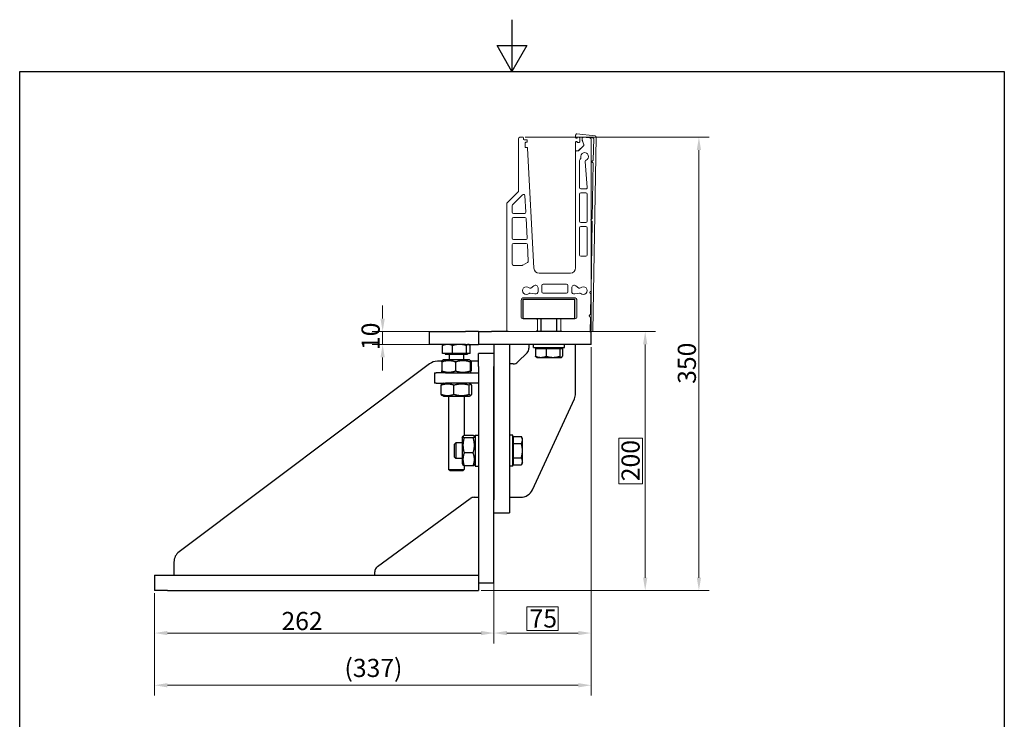
# Model space of a CAD drawing. Units: millimetres. Extents: x 0 to 840, y 0 to 1188.
# Drawn here: x 40 to 800, y 648 to 1188 of the extents above; entities that cross this region are included whole.
import ezdxf

# ---------------------------------------------------------------- set-up
doc = ezdxf.new("R2010")
doc.units = ezdxf.units.MM
doc.header["$LTSCALE"] = 4
for name, color, linetype, lineweight in [('Bemaßung (ISO)', 7, 'Continuous', 18), ('Rahmen (ISO)', 7, 'Continuous', 25), ('Sichtbar (ISO)', 7, 'Continuous', 25)]:
    doc.layers.add(name, color=color, linetype=linetype, lineweight=lineweight)
doc.styles.add('Notiztext (DIN)', font='arial.ttf')
doc.dimstyles.new('Standard (DIN)', dxfattribs={"dimscale": 4, "dimtxt": 3.5, "dimasz": 2.5, "dimexe": 2, "dimexo": 0.5, "dimgap": 0.5, "dimtad": 1, "dimdec": 1, "dimrnd": 1e-08, "dimtxsty": 'Notiztext (DIN)', "dimcen": 0.09, "dimdle": 10, "dimclrd": 256, "dimclre": 256, "dimclrt": 256, "dimadec": 0, "dimazin": 2, "dimtfac": 1, "dimtdec": 1, "dimtmove": 0, "dimatfit": 3, "dimfxl": 1, "dimtolj": 1, "dimtzin": 0, "dimlwd": -1, "dimlwe": -1, "dimarcsym": 0})

# ---------------------------------------------------------------- blocks, each defined once
blk = doc.blocks.new('Ränder Standardrahmen')
at = {"layer": 'Rahmen (ISO)', "flags": 128}
for points in [[(105, 297), (105, 287), (102.11, 292), (107.89, 292), (105, 287)], [(10, 10), (10, 287), (200, 287), (200, 10), (10, 10)]]:
    blk.add_lwpolyline(points, dxfattribs=at)
blk = doc.blocks.new('*D6')
at = {"layer": 'Bemaßung (ISO)', "color": 154, "true_color": 0x004494, "transparency": 16777216}
for p, q in [((406.08, 805.41), (406.08, 706.67)), ((144.08, 745.41), (144.08, 706.67)), ((154.08, 714.67), (396.08, 714.67))]:
    blk.add_line(p, q, dxfattribs=at)
for points in [[(154.08, 716.34), (154.08, 713.01), (144.08, 714.67)], [(396.08, 716.34), (396.08, 713.01), (406.08, 714.67)]]:
    blk.add_solid(points, dxfattribs=at)
at = {"layer": 'Defpoints', "color": 0, "transparency": 16777216}
for p in [(406.08, 807.41), (144.08, 747.41), (406.08, 714.67)]:
    blk.add_point(p, dxfattribs=at)
at = {"layer": 'Bemaßung (ISO)', "color": 156, "transparency": 16777216, "insert": (242.06, 730.97), "char_height": 14, "attachment_point": 1, "style": 'Notiztext (DIN)'}
blk.add_mtext('\\A1;262', dxfattribs=at)
blk = doc.blocks.new('*D7')
at = {"layer": 'Bemaßung (ISO)', "color": 154, "true_color": 0x004494, "transparency": 16777216}
for p, q in [((481.08, 935.41), (481.08, 706.67)), ((406.08, 751.41), (406.08, 706.67)), ((455.6, 734.91), (431.55, 734.91)), ((431.55, 734.91), (431.55, 716.67)), ((455.6, 716.67), (455.6, 734.91)), ((416.08, 714.67), (471.08, 714.67)), ((431.55, 716.67), (455.6, 716.67))]:
    blk.add_line(p, q, dxfattribs=at)
for points in [[(416.08, 716.34), (416.08, 713.01), (406.08, 714.67)], [(471.08, 716.34), (471.08, 713.01), (481.08, 714.67)]]:
    blk.add_solid(points, dxfattribs=at)
at = {"layer": 'Defpoints', "color": 0, "transparency": 16777216}
for p in [(481.08, 937.41), (406.08, 753.41), (481.08, 714.67)]:
    blk.add_point(p, dxfattribs=at)
at = {"layer": 'Bemaßung (ISO)', "color": 156, "transparency": 16777216, "insert": (433.55, 732.91), "char_height": 14, "attachment_point": 1, "style": 'Notiztext (DIN)'}
blk.add_mtext('\\A1;75', dxfattribs=at)
blk = doc.blocks.new('*D8')
at = {"layer": 'Bemaßung (ISO)', "color": 154, "true_color": 0x004494, "transparency": 16777216}
for p, q in [((473.08, 947.41), (530.81, 947.41)), ((522.81, 757.41), (522.81, 937.41)), ((520.81, 864.97), (502.51, 864.97)), ((502.51, 864.97), (502.51, 829.85)), ((520.81, 829.85), (520.81, 864.97)), ((502.51, 829.85), (520.81, 829.85)), ((396.08, 747.41), (530.81, 747.41))]:
    blk.add_line(p, q, dxfattribs=at)
for points in [[(521.14, 937.41), (524.48, 937.41), (522.81, 947.41)], [(521.14, 757.41), (524.48, 757.41), (522.81, 747.41)]]:
    blk.add_solid(points, dxfattribs=at)
at = {"layer": 'Defpoints', "color": 0, "transparency": 16777216}
for p in [(471.08, 947.41), (522.81, 947.41), (394.08, 747.41)]:
    blk.add_point(p, dxfattribs=at)
at = {"layer": 'Bemaßung (ISO)', "color": 156, "transparency": 16777216, "insert": (504.51, 831.85), "char_height": 14, "attachment_point": 1, "rotation": 90, "style": 'Notiztext (DIN)'}
blk.add_mtext('\\A1;200', dxfattribs=at)
blk = doc.blocks.new('*D9')
at = {"layer": 'Bemaßung (ISO)', "color": 154, "true_color": 0x004494, "transparency": 16777216}
for p, q in [((430.28, 1097.41), (572.28, 1097.41)), ((564.28, 757.41), (564.28, 1087.41)), ((396.08, 747.41), (572.28, 747.41))]:
    blk.add_line(p, q, dxfattribs=at)
for points in [[(562.61, 1087.41), (565.94, 1087.41), (564.28, 1097.41)], [(562.61, 757.41), (565.94, 757.41), (564.28, 747.41)]]:
    blk.add_solid(points, dxfattribs=at)
at = {"layer": 'Defpoints', "color": 0, "transparency": 16777216}
for p in [(428.28, 1097.41), (564.28, 1097.41), (394.08, 747.41)]:
    blk.add_point(p, dxfattribs=at)
at = {"layer": 'Bemaßung (ISO)', "color": 156, "transparency": 16777216, "insert": (547.97, 906.98), "char_height": 14, "attachment_point": 1, "rotation": 90, "style": 'Notiztext (DIN)'}
blk.add_mtext('\\A1;350', dxfattribs=at)
blk = doc.blocks.new('*D10')
at = {"layer": 'Bemaßung (ISO)', "color": 154, "true_color": 0x004494, "transparency": 16777216}
for p, q in [((481.08, 935.41), (481.08, 666.4)), ((144.08, 745.41), (144.08, 666.4)), ((154.08, 674.4), (471.08, 674.4))]:
    blk.add_line(p, q, dxfattribs=at)
for points in [[(154.08, 676.07), (154.08, 672.73), (144.08, 674.4)], [(471.08, 676.07), (471.08, 672.73), (481.08, 674.4)]]:
    blk.add_solid(points, dxfattribs=at)
at = {"layer": 'Defpoints', "color": 0, "transparency": 16777216}
for p in [(481.08, 937.41), (144.08, 747.41), (481.08, 674.4)]:
    blk.add_point(p, dxfattribs=at)
at = {"layer": 'Bemaßung (ISO)', "color": 156, "transparency": 16777216, "insert": (290.69, 694.75), "char_height": 14, "attachment_point": 1, "style": 'Notiztext (DIN)'}
blk.add_mtext('\\A1;(337)', dxfattribs=at)
blk = doc.blocks.new('*D17')
at = {"layer": 'Bemaßung (ISO)', "color": 154, "true_color": 0x004494, "transparency": 16777216}
for p, q in [((320.16, 957.41), (320.16, 967.41)), ((392.08, 947.41), (312.16, 947.41)), ((320.16, 947.41), (320.16, 937.41)), ((392.08, 937.41), (312.16, 937.41)), ((320.16, 927.41), (320.16, 917.41))]:
    blk.add_line(p, q, dxfattribs=at)
for points in [[(318.49, 957.41), (321.82, 957.41), (320.16, 947.41)], [(318.49, 927.41), (321.82, 927.41), (320.16, 937.41)]]:
    blk.add_solid(points, dxfattribs=at)
at = {"layer": 'Defpoints', "color": 0, "transparency": 16777216}
for p in [(394.08, 947.41), (320.16, 937.41), (394.08, 937.41)]:
    blk.add_point(p, dxfattribs=at)
at = {"layer": 'Bemaßung (ISO)', "color": 156, "transparency": 16777216, "insert": (303.86, 933.07), "char_height": 14, "attachment_point": 1, "rotation": 90, "style": 'Notiztext (DIN)'}
blk.add_mtext('\\A1;10', dxfattribs=at)

msp = doc.modelspace()

# ---------------------------------------------------------------- linework, layer by layer
at = {"layer": 'Sichtbar (ISO)', "linetype": 'Continuous', "lineweight": 5}
for p, q in [((425.076, 1096.261), (425.076, 1055.413)), ((427.777, 1097.413), (425.989, 1097.257)), ((428.277, 1097.413), (427.777, 1097.413)), ((428.777, 1095.913), (428.777, 1096.913)), ((431.277, 1095.413), (429.277, 1095.413)), ((431.777, 1093.913), (431.777, 1094.913)), ((469.076, 1097.113), (469.076, 1098.854)), ((469.576, 1096.613), (469.076, 1097.113)), ((469.576, 1096.613), (470.276, 1096.613)), ((470.163, 1099.851), (484.165, 1098.379)), ((470.276, 1096.613), (470.276, 1097.313)), ((470.276, 1097.313), (471.776, 1097.313)), ((472.276, 1096.813), (472.276, 1093.813)), ((474.276, 1097.185), (474.276, 1094.667)), ((474.276, 1096.728), (474.276, 1095.549)), ((474.276, 1094.667), (475.327, 1091.781)), ((482.862, 1096.505), (474.497, 1097.384)), ((480.163, 1096.758), (474.82, 1097.226)), ((481.076, 948.413), (481.076, 1095.762)), ((485.06, 1097.367), (482.447, 947.627)), ((482.747, 1079.442), (483.041, 1096.303)), ((430.277, 1089.713), (430.277, 1093.113)), ((430.577, 1093.413), (431.277, 1093.413)), ((431.513, 1089.413), (430.577, 1089.413)), ((436.877, 996.204), (432.012, 1088.939)), ((469.076, 1093.513), (469.576, 1094.013)), ((469.076, 1086.713), (469.076, 1093.513)), ((470.276, 1094.013), (469.576, 1094.013)), ((470.276, 1093.313), (470.276, 1094.013)), ((471.776, 1093.313), (470.276, 1093.313)), ((475.32, 1090.957), (471.223, 1086.86)), ((475.094, 1090.731), (471.369, 1087.006)), ((474.578, 1093.839), (475.436, 1091.481)), ((470.662, 1086.713), (469.076, 1086.713)), ((469.076, 1086.213), (469.076, 996.413)), ((470.869, 1086.713), (469.576, 1086.713)), ((472.076, 1058.413), (472.076, 1079.413)), ((476.52, 1078.609), (477.998, 1058.487)), ((481.962, 1034.449), (482.712, 1077.442)), ((477, 1057.413), (473.076, 1057.413)), ((425.076, 1055.413), (416.076, 1046.413)), ((420.369, 1045.049), (428.226, 1052.906)), ((429.931, 1052.251), (430.602, 1039.466)), ((472.076, 1032.413), (472.076, 1053.413)), ((473.076, 1054.413), (477.076, 1054.413)), ((478.076, 1053.413), (478.076, 1032.413)), ((416.076, 1046.413), (416.076, 948.413)), ((420.076, 1039.413), (420.076, 1044.342)), ((420.076, 1019.413), (420.076, 1034.413)), ((429.604, 1038.413), (421.076, 1038.413)), ((421.076, 1035.413), (429.866, 1035.413)), ((430.864, 1034.466), (431.651, 1019.466)), ((472.076, 1006.413), (472.076, 1027.413)), ((477.076, 1031.413), (473.076, 1031.413)), ((473.076, 1028.413), (477.076, 1028.413)), ((478.076, 1027.413), (478.076, 1006.413)), ((480.984, 978.457), (481.927, 1032.449)), ((430.653, 1018.413), (421.076, 1018.413)), ((420.076, 999.413), (420.076, 1014.413)), ((421.076, 1015.413), (430.915, 1015.413)), ((431.914, 1014.466), (432.586, 1001.648)), ((477.076, 1005.413), (473.076, 1005.413)), ((427.808, 998.413), (421.076, 998.413)), ((432.088, 1000.729), (428.308, 998.547)), ((465.076, 992.413), (440.872, 992.413)), ((434.566, 980.908), (436.845, 982.689)), ((440.076, 981.113), (440.076, 978.297)), ((443.076, 977.913), (443.076, 982.913)), ((444.076, 983.913), (462.076, 983.913)), ((463.076, 982.913), (463.076, 977.913)), ((466.076, 978.297), (466.076, 981.113)), ((469.308, 982.689), (471.587, 980.908)), ((429.076, 973.413), (468.076, 973.413)), ((437.729, 976.327), (433.992, 976.986)), ((462.076, 976.913), (444.076, 976.913)), ((472.16, 976.986), (468.424, 976.327)), ((480.67, 960.46), (480.95, 976.458)), ((427.076, 958.413), (427.076, 971.413)), ((470.076, 971.413), (470.076, 958.413)), ((480.447, 947.662), (480.635, 958.46)), ((438.576, 957.413), (428.076, 957.413)), ((439.576, 948.413), (439.576, 956.413)), ((457.576, 956.413), (457.576, 948.413)), ((469.076, 957.413), (458.576, 957.413)), ((417.076, 947.413), (438.576, 947.413)), ((458.576, 947.413), (480.076, 947.413)), ((482.243, 947.431), (480.643, 947.459))]:
    msp.add_line(p, q, dxfattribs=at)
at = {"layer": 'Sichtbar (ISO)'}
for p, q in [((428.576, 972.413), (468.576, 972.413)), ((428.576, 957.413), (428.576, 972.413)), ((468.576, 957.413), (468.576, 972.413)), ((428.576, 957.413), (468.576, 957.413)), ((442.576, 947.413), (442.576, 957.413)), ((454.576, 947.413), (454.576, 957.413)), ((356.076, 947.413), (366.076, 947.413)), ((356.076, 947.413), (356.076, 937.413)), ((366.076, 947.413), (384.076, 947.413)), ((394.076, 947.413), (384.076, 947.413)), ((394.076, 947.413), (404.076, 947.413)), ((394.076, 947.413), (394.076, 937.413)), ((417.076, 947.413), (404.076, 947.413)), ((458.576, 947.413), (438.576, 947.413)), ((480.076, 947.413), (481.076, 947.413)), ((481.076, 937.413), (481.076, 947.413)), ((366.076, 937.413), (356.076, 937.413)), ((384.076, 937.413), (366.076, 937.413)), ((366.47, 930.513), (366.47, 936.565)), ((367.576, 937.413), (367.232, 937.214)), ((374.199, 930.513), (374.199, 936.565)), ((384.076, 937.413), (394.076, 937.413)), ((384.805, 930.513), (384.805, 936.565)), ((386.576, 937.413), (386.921, 937.214)), ((387.682, 930.513), (387.682, 936.565)), ((404.076, 937.413), (394.076, 937.413)), ((471.076, 937.413), (404.076, 937.413)), ((406.076, 937.413), (406.076, 817.413)), ((418.076, 937.413), (418.076, 817.413)), ((433.076, 937.413), (433.076, 934.484)), ((436.576, 934.913), (436.576, 937.413)), ((436.576, 934.913), (460.576, 934.913)), ((439.976, 934.313), (439.976, 934.913)), ((457.176, 934.313), (457.176, 934.913)), ((460.576, 934.913), (460.576, 937.413)), ((469.076, 899.61), (469.076, 937.413)), ((481.076, 937.413), (471.076, 937.413)), ((374.199, 930.513), (366.47, 930.513)), ((368.476, 930.513), (368.476, 929.913)), ((368.476, 929.913), (385.676, 929.913)), ((371.55, 929.913), (371.55, 925.737)), ((384.805, 930.513), (374.199, 930.513)), ((382.603, 929.913), (382.603, 925.737)), ((387.682, 930.513), (384.805, 930.513)), ((385.676, 930.513), (385.676, 929.913)), ((406.076, 930.413), (394.076, 930.413)), ((394.076, 920.413), (394.076, 930.413)), ((431.612, 930.949), (424.541, 923.878)), ((438.188, 934.313), (438.188, 928.262)), ((438.188, 934.313), (446.435, 934.313)), ((439.076, 927.413), (438.89, 927.521)), ((439.076, 927.413), (442.312, 927.413)), ((442.312, 927.413), (451.629, 927.413)), ((446.435, 934.313), (456.823, 934.313)), ((446.435, 934.313), (446.435, 928.262)), ((451.629, 927.413), (457.894, 927.413)), ((456.823, 934.313), (458.964, 934.313)), ((456.823, 934.313), (456.823, 928.262)), ((457.894, 927.413), (458.076, 927.413)), ((458.076, 927.413), (458.263, 927.521)), ((458.964, 934.313), (458.964, 928.262)), ((356.41, 922.413), (163.076, 777.413)), ((365.895, 924.413), (362.41, 924.413)), ((365.786, 923.853), (365.786, 916.973)), ((367.076, 925.413), (366.064, 924.829)), ((387.076, 925.413), (367.076, 925.413)), ((371.55, 925.737), (371.407, 925.413)), ((371.55, 925.737), (382.603, 925.737)), ((376.472, 923.853), (376.472, 916.973)), ((382.603, 925.737), (382.745, 925.413)), ((387.076, 925.413), (388.089, 924.829)), ((387.761, 923.853), (387.761, 916.973)), ((394.076, 924.413), (388.258, 924.413)), ((388.366, 923.853), (388.366, 916.973)), ((394.076, 920.413), (394.076, 753.413)), ((406.076, 753.413), (406.076, 920.413)), ((421.005, 922.413), (418.076, 922.413)), ((360.076, 915.413), (361.541, 915.413)), ((360.076, 915.413), (360.076, 907.413)), ((368.612, 915.413), (361.541, 915.413)), ((367.076, 915.413), (366.064, 915.998)), ((368.612, 915.413), (372.147, 915.413)), ((372.147, 915.413), (394.076, 915.413)), ((387.076, 915.413), (388.089, 915.998)), ((361.541, 907.413), (360.076, 907.413)), ((361.541, 907.413), (368.612, 907.413)), ((365.271, 898.973), (365.271, 905.853)), ((367.076, 907.413), (365.958, 906.768)), ((372.147, 907.413), (368.612, 907.413)), ((394.076, 907.413), (372.147, 907.413)), ((375.231, 898.973), (375.231, 905.853)), ((387.037, 898.973), (387.037, 905.853)), ((387.076, 907.413), (388.194, 906.768)), ((388.882, 898.973), (388.882, 905.853)), ((367.076, 897.413), (365.958, 898.059)), ((367.076, 897.413), (387.076, 897.413)), ((371.076, 897.413), (371.076, 840.987)), ((383.076, 897.413), (383.076, 867.156)), ((387.076, 897.413), (388.194, 898.059)), ((435.758, 825.223), (468.156, 895.419)), ((381.576, 865.413), (382.215, 866.52)), ((390.017, 867.185), (383.136, 867.185)), ((391.576, 865.413), (390.938, 866.52)), ((391.576, 867.413), (391.576, 843.413)), ((391.576, 867.413), (394.076, 867.413)), ((420.576, 867.413), (418.076, 867.413)), ((420.576, 843.413), (420.576, 867.413)), ((375.576, 860.34), (376.65, 861.413)), ((375.576, 850.487), (375.576, 860.34)), ((376.65, 861.413), (376.65, 849.413)), ((381.576, 861.413), (376.65, 861.413)), ((381.576, 865.413), (381.576, 845.413)), ((390.017, 865.431), (383.136, 865.431)), ((421.176, 864.013), (420.576, 864.013)), ((421.176, 866.383), (427.228, 866.383)), ((421.176, 860.898), (421.176, 866.383)), ((421.176, 860.898), (427.228, 860.898)), ((421.176, 849.928), (421.176, 860.898)), ((428.076, 864.913), (427.228, 866.383)), ((428.076, 863.641), (428.076, 864.913)), ((428.076, 855.413), (428.076, 863.641)), ((390.017, 853.659), (383.136, 853.659)), ((428.076, 847.186), (428.076, 855.413)), ((375.576, 850.487), (376.65, 849.413)), ((381.576, 849.413), (376.65, 849.413)), ((381.576, 845.413), (382.215, 844.307)), ((383.076, 843.671), (383.076, 840.987)), ((390.017, 843.642), (383.136, 843.642)), ((391.576, 845.413), (390.938, 844.307)), ((421.176, 846.813), (420.576, 846.813)), ((421.176, 849.928), (427.228, 849.928)), ((421.176, 844.444), (421.176, 849.928)), ((421.176, 844.444), (427.228, 844.444)), ((428.076, 845.913), (427.228, 844.444)), ((428.076, 845.913), (428.076, 847.186)), ((371.076, 840.987), (383.076, 840.987)), ((372.15, 839.913), (371.076, 840.987)), ((382.003, 839.913), (372.15, 839.913)), ((382.003, 839.913), (383.076, 840.987)), ((391.576, 843.413), (394.076, 843.413)), ((420.576, 843.413), (418.076, 843.413)), ((316.12, 765.912), (387.756, 818.445)), ((390.713, 819.413), (394.076, 819.413)), ((418.076, 819.413), (426.678, 819.413)), ((418.076, 817.413), (418.076, 807.413)), ((406.076, 807.413), (418.076, 807.413)), ((159.076, 769.413), (159.076, 759.413)), ((314.076, 759.413), (314.076, 761.88)), ((144.076, 759.413), (144.076, 747.413)), ((144.076, 759.413), (154.076, 759.413)), ((154.076, 759.413), (394.076, 759.413)), ((394.076, 759.413), (394.076, 747.413)), ((394.076, 753.413), (406.076, 753.413)), ((154.076, 747.413), (144.076, 747.413)), ((154.076, 747.413), (394.076, 747.413))]:
    msp.add_line(p, q, dxfattribs=at)
at = {"layer": 'Sichtbar (ISO)', "linetype": 'Continuous', "lineweight": 5}
for centre, radius, start, end in [((426.076, 1096.261), 1, 95, 180), ((428.277, 1096.913), 0.5, 0, 90), ((429.277, 1095.913), 0.5, 180, 270), ((431.277, 1094.913), 0.5, 0, 90), ((470.076, 1098.854), 1, 85, 180), ((471.776, 1096.813), 0.5, 0, 90), ((474.476, 1097.185), 0.2, 84, 180), ((474.776, 1096.728), 0.5, 85, 180), ((479.276, 1095.549), 5, 180, 200), ((480.076, 1095.762), 1, 0, 85), ((482.841, 1096.306), 0.2, 359, 84), ((484.06, 1097.385), 1, 359, 84), ((430.577, 1093.113), 0.3, 90, 180), ((430.577, 1089.713), 0.3, 180, 270), ((431.277, 1093.913), 0.5, 270, 0), ((431.513, 1088.913), 0.5, 3.003358, 90), ((470.662, 1087.713), 1, 270, 315), ((470.869, 1087.213), 0.5, 270, 315), ((471.776, 1093.813), 0.5, 270, 0), ((474.387, 1091.439), 1, 315, 20), ((474.966, 1091.31), 0.5, 315, 20), ((469.576, 1086.213), 0.5, 90, 180), ((473.076, 1079.413), 1, 114.295189, 180), ((472.253, 1081.236), 1, 294.295189, 17.114433), ((476.076, 1082.413), 3, 291.112954, 197.114433), ((477.517, 1078.682), 1, 111.112954, 184.2), ((482.73, 1078.442), 1, 89, 269), ((473.076, 1058.413), 1, 180, 270), ((477, 1058.413), 1, 270, 4.2), ((428.933, 1052.199), 1, 3.003358, 135), ((473.076, 1053.413), 1, 90, 180), ((477.076, 1053.413), 1, 0, 90), ((421.076, 1044.342), 1, 135, 180), ((421.076, 1039.413), 1, 180, 270), ((421.076, 1034.413), 1, 90, 180), ((429.604, 1039.413), 1, 270, 3.003358), ((429.866, 1034.413), 1, 3.003358, 90), ((481.944, 1033.449), 1, 89, 269), ((473.076, 1032.413), 1, 180, 270), ((473.076, 1027.413), 1, 90, 180), ((477.076, 1032.413), 1, 270, 0), ((477.076, 1027.413), 1, 0, 90), ((421.076, 1019.413), 1, 180, 270), ((430.653, 1019.413), 1, 270, 3.003358), ((421.076, 1014.413), 1, 90, 180), ((430.915, 1014.413), 1, 3.003358, 90), ((473.076, 1006.413), 1, 180, 270), ((477.076, 1006.413), 1, 270, 0), ((421.076, 999.413), 1, 180, 270), ((427.808, 999.413), 1, 270, 300), ((431.588, 1001.595), 1, 300, 3.003358), ((440.872, 996.413), 4, 183.003358, 270), ((465.076, 996.413), 4, 270, 0), ((431.076, 978.913), 3, 44.07779, 313.280541), ((433.95, 981.696), 1, 224.07779, 308), ((438.076, 981.113), 2, 0, 128), ((444.076, 982.913), 1, 90, 180), ((462.076, 982.913), 1, 0, 90), ((468.076, 981.113), 2, 52, 180), ((472.203, 981.696), 1, 232, 315.92221), ((475.076, 978.913), 3, 226.719459, 135.92221), ((429.076, 971.413), 2, 90, 180), ((433.819, 976.001), 1, 80, 133.280541), ((438.076, 978.297), 2, 260, 0), ((444.076, 977.913), 1, 180, 270), ((462.076, 977.913), 1, 270, 0), ((468.076, 978.297), 2, 180, 280), ((468.076, 971.413), 2, 0, 90), ((472.334, 976.001), 1, 46.719459, 100), ((480.967, 977.458), 1, 89, 269), ((428.076, 958.413), 1, 180, 270), ((469.076, 958.413), 1, 270, 0), ((480.653, 959.46), 1, 89, 269), ((438.576, 956.413), 1, 0, 90), ((458.576, 956.413), 1, 90, 180), ((417.076, 948.413), 1, 180, 270), ((438.576, 948.413), 1, 270, 0), ((458.576, 948.413), 1, 180, 270), ((480.076, 948.413), 1, 270, 0), ((480.647, 947.659), 0.2, 179, 269), ((482.247, 947.631), 0.2, 269, 359)]:
    msp.add_arc(centre, radius, start, end, dxfattribs=at)
at = {"layer": 'Sichtbar (ISO)'}
for centre, radius, start, end in [((428.076, 934.484), 5, 315, 0), ((362.41, 914.413), 10, 90, 126.869898), ((421.005, 927.413), 5, 270, 315), ((459.076, 899.61), 10, 335.224859, 0), ((426.678, 829.413), 10, 270, 335.224859), ((390.713, 814.413), 5, 90, 126.253838), ((169.076, 769.413), 10, 126.869898, 180), ((319.076, 761.88), 5, 126.253838, 180)]:
    msp.add_arc(centre, radius, start, end, dxfattribs=at)
for points, weights in [([(370.335, 937.413), (368.541, 937.413), (366.47, 936.565)], [1, 1.0379548493, 1]), ([(366.47, 936.565), (366.872, 937.006), (367.232, 937.214)], [1, 1.01940329985, 1.01896786752]), ([(374.199, 936.565), (372.128, 937.413), (370.335, 937.413)], [1, 1.0379548493, 1]), ([(379.502, 937.413), (377.041, 937.413), (374.199, 936.565)], [1, 1.0379548493, 1]), ([(384.805, 936.565), (381.964, 937.413), (379.502, 937.413)], [1, 1.0379548493, 1]), ([(386.244, 937.413), (385.576, 937.413), (384.805, 936.565)], [1, 1.0379548493, 1]), ([(387.682, 936.565), (386.911, 937.413), (386.244, 937.413)], [1, 1.0379548493, 1]), ([(438.89, 927.521), (438.561, 927.711), (438.188, 928.262)], [1.01747216391, 1.02432213907, 1]), ([(438.188, 928.262), (440.398, 927.413), (442.312, 927.413)], [1, 1.0379548493, 1]), ([(442.312, 927.413), (444.225, 927.413), (446.435, 928.262)], [1, 1.0379548493, 1]), ([(446.435, 928.262), (449.218, 927.413), (451.629, 927.413)], [1, 1.0379548493, 1]), ([(451.629, 927.413), (454.039, 927.413), (456.823, 928.262)], [1, 1.0379548493, 1]), ([(456.823, 928.262), (457.397, 927.413), (457.894, 927.413)], [1, 1.0379548493, 1]), ([(457.894, 927.413), (458.39, 927.413), (458.964, 928.262)], [1, 1.0379548493, 1]), ([(376.472, 923.853), (371.129, 925.687), (365.786, 923.853)], [1, 1.15470053838, 1]), ([(365.786, 923.853), (365.935, 924.754), (366.064, 924.829)], [1, 1.07047336977, 1.07673887189]), ([(387.761, 923.853), (382.116, 925.687), (376.472, 923.853)], [1, 1.15470053838, 1]), ([(388.366, 923.853), (388.064, 925.687), (387.761, 923.853)], [1, 1.15470053838, 1]), ([(365.786, 916.973), (371.129, 915.14), (376.472, 916.973)], [1, 1.15470053838, 1]), ([(366.064, 915.998), (365.935, 916.072), (365.786, 916.973)], [1.07673887189, 1.07047336977, 1]), ([(376.472, 916.973), (382.116, 915.14), (387.761, 916.973)], [1, 1.15470053838, 1]), ([(387.761, 916.973), (388.064, 915.14), (388.366, 916.973)], [1, 1.15470053838, 1]), ([(375.231, 905.853), (370.251, 907.687), (365.271, 905.853)], [1, 1.15470053838, 1]), ([(365.271, 905.853), (365.637, 906.582), (365.958, 906.768)], [1, 1.05627339021, 1.07160711106]), ([(387.037, 905.853), (381.134, 907.687), (375.231, 905.853)], [1, 1.15470053838, 1]), ([(388.882, 905.853), (387.96, 907.687), (387.037, 905.853)], [1, 1.15470053838, 1]), ([(365.271, 898.973), (370.251, 897.14), (375.231, 898.973)], [1, 1.15470053838, 1]), ([(365.958, 898.059), (365.637, 898.244), (365.271, 898.973)], [1.07160711106, 1.05627339021, 1]), ([(375.231, 898.973), (381.134, 897.14), (387.037, 898.973)], [1, 1.15470053838, 1]), ([(387.037, 898.973), (387.96, 897.14), (388.882, 898.973)], [1, 1.15470053838, 1]), ([(383.136, 867.185), (381.303, 866.308), (383.136, 865.431)], [1, 1.15470053838, 1]), ([(390.017, 865.431), (391.85, 866.308), (390.017, 867.185)], [1, 1.15470053838, 1]), ([(383.136, 865.431), (381.303, 859.545), (383.136, 853.659)], [1, 1.15470053838, 1]), ([(390.017, 853.659), (391.85, 859.545), (390.017, 865.431)], [1, 1.15470053838, 1]), ([(428.076, 863.641), (428.076, 864.913), (427.228, 866.383)], [1, 1.0379548493, 1]), ([(427.228, 860.898), (428.076, 862.368), (428.076, 863.641)], [1, 1.0379548493, 1]), ([(428.076, 855.413), (428.076, 857.959), (427.228, 860.898)], [1, 1.0379548493, 1]), ([(383.136, 853.659), (381.303, 848.65), (383.136, 843.642)], [1, 1.15470053838, 1]), ([(390.017, 843.642), (391.85, 848.65), (390.017, 853.659)], [1, 1.15470053838, 1]), ([(427.228, 849.928), (428.076, 852.868), (428.076, 855.413)], [1, 1.0379548493, 1]), ([(383.136, 843.642), (382.394, 843.997), (382.215, 844.307)], [1, 1.0573217253, 1.07216421651]), ([(390.938, 844.307), (390.758, 843.997), (390.017, 843.642)], [1.07216421651, 1.0573217253, 1]), ([(428.076, 847.186), (428.076, 848.459), (427.228, 849.928)], [1, 1.0379548493, 1]), ([(427.228, 844.444), (428.076, 845.913), (428.076, 847.186)], [1, 1.0379548493, 1])]:
    msp.add_rational_spline(points, weights, degree=2, dxfattribs=at)

# ---------------------------------------------------------------- block references
at = {"xscale": 4, "yscale": 4, "zscale": 4}
msp.add_blockref('Ränder Standardrahmen', (0, 0), dxfattribs=at)

# ---------------------------------------------------------------- dimensions: what is measured, and where the dimension line sits
at = {"layer": 'Bemaßung (ISO)', "color": 154, "true_color": 0x004494}
for base, p1, p2, angle, override, picture, middle in [((564.277, 1097.413), (394.076, 747.413), (428.277, 1097.413), 270, {"dimgap": 0.5, "dimdec": 1, "dimclrt": 156, "dimtol": 0, "dimlim": 0, "dimtp": 0, "dimtm": 0, "dimtdec": 1, "dimtofl": 0, "dimatfit": 1}, '*D9', (564.277, 922.413)), ((320.157, 937.413), (394.076, 947.413), (394.076, 937.413), 90, {"dimgap": 0.5, "dimdec": 1, "dimclrt": 156, "dimtol": 0, "dimlim": 0, "dimtp": 0, "dimtm": 0, "dimtdec": 1, "dimtofl": 1, "dimatfit": 1}, '*D17', (320.157, 942.413)), ((522.811, 947.413), (394.076, 747.413), (471.076, 947.413), 270, {"dimgap": -0.5, "dimdec": 1, "dimclrt": 156, "dimtol": 0, "dimlim": 0, "dimtp": 0, "dimtm": 0, "dimtdec": 1, "dimtofl": 0, "dimatfit": 1}, '*D8', (522.811, 847.413)), ((406.076, 714.674), (144.076, 747.413), (406.076, 807.413), 180, {"dimgap": 0.5, "dimdec": 1, "dimclrt": 156, "dimtol": 0, "dimlim": 0, "dimtp": 0, "dimtm": 0, "dimtdec": 1, "dimtofl": 0, "dimatfit": 1}, '*D6', (257.576, 714.674))]:
    dim = msp.add_linear_dim(base=base, p1=p1, p2=p2, angle=angle, dimstyle='Standard (DIN)', override=override, dxfattribs=at)
    dim.commit()
    dim.dimension.update_dxf_attribs({"geometry": picture, "text_midpoint": middle, "dimtype": 160})
dim = msp.add_linear_dim(base=(481.076, 674.4), p1=(144.076, 747.413), p2=(481.076, 937.413), angle=180, text='(<>)', dimstyle='Standard (DIN)', override={"dimgap": 0.5, "dimdec": 1, "dimclrt": 156, "dimtol": 0, "dimlim": 0, "dimtp": 0, "dimtm": 0, "dimtdec": 1, "dimtofl": 0, "dimatfit": 1}, dxfattribs=at)
dim.commit()
dim.dimension.update_dxf_attribs({"geometry": '*D10', "text_midpoint": (312.576, 674.4), "dimtype": 160})
dim = msp.add_linear_dim(base=(481.076, 714.674), p1=(406.076, 753.413), p2=(481.076, 937.413), dimstyle='Standard (DIN)', override={"dimgap": -0.5, "dimdec": 1, "dimclrt": 156, "dimtol": 0, "dimlim": 0, "dimtp": 0, "dimtm": 0, "dimtdec": 1, "dimtofl": 0, "dimatfit": 1}, dxfattribs=at)
dim.commit()
dim.dimension.update_dxf_attribs({"geometry": '*D7', "text_midpoint": (443.576, 714.674), "dimtype": 160})

doc.saveas('drawing.dxf')
